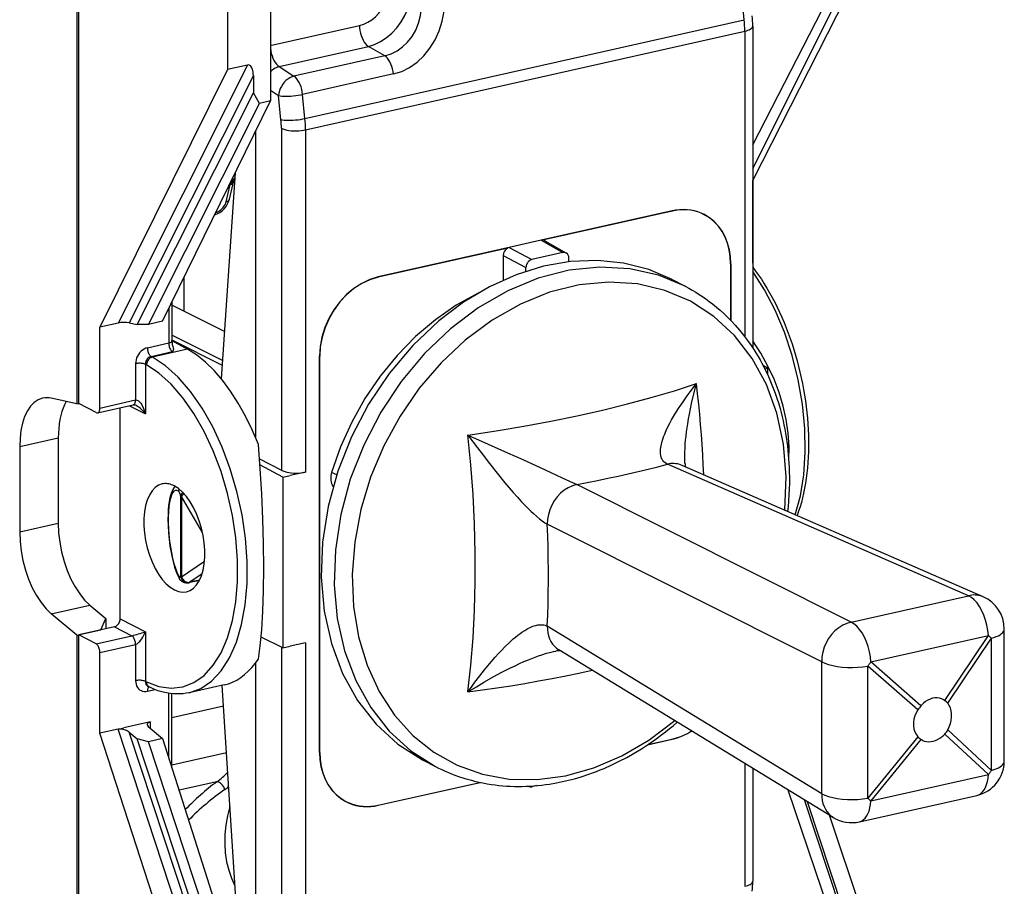
# Model space of a CAD drawing. Extents: x 0 to 420, y 0 to 297.
# Drawn here: x 360 to 388, y 229 to 253 of the extents above; entities that cross this region are included whole.
import ezdxf

# ---------------------------------------------------------------- set-up
doc = ezdxf.new("R2010")
doc.units = 0
doc.layers.get('0').update_dxf_attribs({"linetype": 'CONTINUOUS'})

msp = doc.modelspace()

# ---------------------------------------------------------------- linework, layer by layer
at = {"color": 7}
for p, q in [((366.407257, 257.460236), (366.407257, 251.869034)), ((385.078094, 256.07077), (381.346497, 248.718109)), ((362.119873, 255.492981), (362.119873, 242.351486)), ((362.176727, 242.364273), (362.176727, 255.523621)), ((381.341614, 249.051544), (384.173889, 254.697723)), ((381.341614, 249.721619), (383.860077, 254.627106)), ((367.625305, 253.771683), (367.625305, 250.973602)), ((381.101044, 253.286911), (381.037506, 253.97435)), ((368.607697, 250.475372), (381.101044, 253.286911)), ((367.621399, 252.550156), (370.159576, 253.121368)), ((368.623718, 250.150696), (381.116455, 252.962097)), ((381.116455, 252.962097), (381.116455, 244.267273)), ((381.341614, 253.104965), (381.341614, 243.949051)), ((367.872253, 251.951691), (370.410461, 252.522888)), ((370.87561, 252.260361), (370.410461, 252.522888)), ((370.87561, 252.260361), (368.293732, 251.679321)), ((366.407257, 251.869034), (362.773346, 244.538361)), ((366.9729, 251.996323), (363.290131, 244.654663)), ((366.9729, 251.996323), (366.407257, 251.869034)), ((367.872253, 251.951691), (368.293732, 251.679321)), ((367.139954, 251.703293), (363.606689, 244.659622)), ((367.139954, 251.703293), (367.142609, 251.202698)), ((371.122589, 251.743073), (368.54068, 251.162048)), ((367.625305, 251.276947), (367.856934, 251.127228)), ((363.835907, 244.610748), (367.142609, 251.202698)), ((364.554962, 244.704849), (367.625305, 250.973602)), ((367.311462, 250.902969), (367.142609, 251.202698)), ((367.625305, 250.973602), (367.311462, 250.902969)), ((367.92395, 250.440582), (367.856934, 251.127228)), ((368.607697, 250.475372), (368.54068, 251.162048)), ((364.157471, 244.615402), (367.311462, 250.902969)), ((367.197601, 250.100388), (367.197601, 241.410736)), ((367.936066, 250.197083), (367.936066, 240.465927)), ((368.623718, 250.150696), (368.623718, 240.411499)), ((366.625427, 248.932144), (366.2258, 243.071655)), ((366.504669, 248.647217), (366.615173, 248.78157)), ((366.582214, 248.694397), (366.57193, 248.664734)), ((366.581421, 248.693481), (366.611664, 248.730255)), ((381.346497, 246.415863), (381.346497, 248.718109)), ((366.367218, 248.106903), (366.480469, 248.592209)), ((366.480469, 248.592209), (366.456268, 248.586761)), ((366.458679, 248.179428), (366.57193, 248.664734)), ((366.504669, 248.647217), (366.483551, 248.642471)), ((379.046997, 247.845917), (375.329559, 247.009338)), ((379.04425, 247.842651), (375.363953, 247.01442)), ((379.046997, 247.841217), (375.366302, 247.012909)), ((379.04425, 247.842651), (379.046997, 247.841217)), ((379.964355, 247.738129), (379.967102, 247.736694)), ((375.329559, 247.009338), (374.410583, 246.802536)), ((375.329498, 247.009247), (375.944855, 246.658035)), ((375.35202, 247.014282), (375.363953, 247.01442)), ((375.365906, 247.013168), (375.363953, 247.014435)), ((374.370728, 246.790909), (370.690399, 245.962677)), ((374.410583, 246.802536), (370.693176, 245.965958)), ((374.373871, 246.789566), (370.693176, 245.961258)), ((374.370728, 246.790909), (374.382965, 246.796265)), ((374.373596, 246.789673), (374.370728, 246.790909)), ((374.410675, 246.802475), (375.05954, 246.458801)), ((375.425995, 246.996445), (376.041351, 246.645233)), ((374.243622, 246.577042), (374.243622, 245.872375)), ((374.243622, 246.576965), (374.892517, 246.233307)), ((375.944855, 246.658035), (375.05954, 246.458801)), ((376.111908, 246.400162), (376.111908, 246.507721)), ((374.892517, 246.125671), (374.892517, 246.233307)), ((380.713593, 246.341583), (380.713593, 244.734543)), ((380.715027, 246.343964), (380.717773, 246.342529)), ((380.715027, 246.343964), (380.715027, 244.733063)), ((380.717773, 246.342529), (380.717773, 244.730225)), ((365.165131, 245.950668), (365.165131, 244.993011)), ((370.690399, 245.962677), (370.693176, 245.961258)), ((379.053467, 245.891983), (379.421173, 245.700851)), ((364.7323, 245.066956), (364.7323, 244.086853)), ((364.822388, 245.250839), (364.822388, 244.143997)), ((366.317169, 244.411377), (364.822388, 245.166077)), ((363.290131, 244.654663), (362.773346, 244.538361)), ((362.773346, 242.236115), (362.773346, 244.538361)), ((363.606689, 244.659622), (363.835907, 244.610748)), ((364.157471, 244.615402), (363.835907, 244.610748)), ((364.554962, 244.704849), (364.157471, 244.615402)), ((366.260895, 243.586121), (364.822388, 244.312393)), ((364.123749, 243.94989), (364.7323, 244.086853)), ((364.822113, 244.179901), (366.25177, 243.459244)), ((364.822388, 244.161697), (365.269379, 243.911346)), ((364.231781, 243.705841), (364.834595, 243.841492)), ((364.267944, 243.685974), (364.231781, 243.705841)), ((365.269379, 243.911346), (364.267944, 243.685974)), ((369.0224, 232.434265), (369.0224, 243.710571)), ((369.023834, 232.43663), (369.023834, 243.712936)), ((369.023834, 243.712936), (369.026581, 243.711517)), ((369.026581, 232.435196), (369.026581, 243.711517)), ((363.789612, 243.498764), (363.789612, 242.464828)), ((364.098938, 243.461456), (364.06662, 243.479218)), ((364.06662, 243.479218), (364.06662, 242.069397)), ((381.761993, 243.368164), (381.644165, 243.432938)), ((381.685852, 243.351028), (381.761993, 243.368164)), ((381.761993, 243.368164), (381.761993, 243.19278)), ((362.119873, 242.351486), (361.38913, 242.515396)), ((362.119873, 242.351486), (362.176727, 242.364273)), ((362.664856, 242.105652), (362.176727, 242.364273)), ((362.708191, 242.098343), (363.723602, 242.326843)), ((362.773346, 242.236115), (363.789612, 242.464828)), ((363.61734, 242.302933), (364.06662, 242.069397)), ((363.352051, 236.238861), (363.352051, 242.24324)), ((360.492737, 241.139481), (361.589661, 241.386337)), ((360.492737, 241.139481), (360.492737, 238.709778)), ((361.589661, 241.386337), (361.589661, 238.956635)), ((367.315125, 240.794785), (367.936066, 240.465927)), ((367.978149, 240.26622), (367.327423, 240.623886)), ((387.481232, 236.896179), (378.914673, 240.636978)), ((387.898163, 236.864655), (379.331604, 240.605438)), ((367.978149, 240.26622), (368.187012, 240.313217)), ((368.623718, 240.411499), (368.187012, 240.313217)), ((369.509033, 240.339218), (369.364716, 240.40564)), ((367.978149, 240.26622), (367.978149, 235.40863)), ((384.139709, 236.144196), (376.3349, 240.056412)), ((365.069794, 239.742676), (365.07074, 239.739151)), ((365.07074, 239.739151), (365.07074, 237.446777)), ((365.097076, 239.718979), (365.097076, 237.426605)), ((365.689514, 238.697098), (365.097076, 239.718979)), ((360.492737, 238.709778), (361.589661, 238.956635)), ((383.304688, 235.017029), (375.499908, 238.92926)), ((365.746948, 237.871933), (365.097076, 237.426605)), ((365.679626, 237.518982), (365.327484, 237.277664)), ((365.069794, 237.445679), (365.07074, 237.446777)), ((365.603394, 237.328339), (365.292847, 237.258453)), ((365.609406, 237.340225), (365.326538, 237.276581)), ((365.326538, 237.276581), (365.327484, 237.277664)), ((384.139709, 236.144196), (387.481232, 236.896179)), ((361.38913, 236.384033), (362.486023, 236.630875)), ((362.119873, 235.773636), (361.38913, 236.384033)), ((362.486023, 236.630875), (362.943207, 236.249008)), ((362.799072, 235.926483), (362.943207, 236.249008)), ((362.943207, 236.249008), (362.943207, 235.958923)), ((363.352051, 236.238861), (364.06662, 235.867432)), ((362.119873, 235.773636), (362.799072, 235.926483)), ((363.184967, 236.013336), (362.176727, 235.786423)), ((363.184967, 236.013336), (363.679688, 235.75618)), ((364.06662, 235.867432), (364.06662, 234.457611)), ((383.304688, 231.25827), (375.499908, 236.027359)), ((388.498047, 232.189423), (388.498047, 235.94812)), ((362.119873, 235.773636), (362.119873, 222.632126)), ((362.664856, 235.527802), (362.176727, 235.786423)), ((362.176727, 222.62709), (362.176727, 235.786423)), ((362.664856, 235.527802), (363.679688, 235.75618)), ((367.978149, 235.40863), (367.360199, 235.711395)), ((368.623718, 235.553909), (368.187012, 235.455627)), ((368.623718, 235.553909), (368.623718, 225.814697)), ((384.703156, 235.010269), (388.044708, 235.762253)), ((386.804443, 233.915741), (388.044708, 235.762253)), ((386.891754, 233.837158), (388.132019, 235.683685)), ((388.132019, 231.924911), (388.132019, 235.683685)), ((362.773346, 235.282394), (363.789612, 235.511093)), ((362.773346, 232.980148), (362.773346, 235.282394)), ((363.789612, 235.511093), (363.789612, 234.477158)), ((367.936066, 235.42926), (367.936066, 225.861084)), ((367.978149, 235.40863), (368.187012, 235.455627)), ((383.63501, 230.584167), (375.830231, 235.353271)), ((367.197601, 234.973236), (367.197601, 225.244095)), ((383.304688, 231.25827), (383.304688, 235.017029)), ((386.127716, 233.763443), (384.703156, 235.010269)), ((386.040405, 233.645569), (384.615845, 234.892395)), ((384.615845, 231.133621), (384.615845, 234.892395)), ((364.06662, 234.457611), (364.098938, 234.441788)), ((364.123749, 234.176422), (364.344971, 234.226212)), ((364.142487, 234.3172), (364.17804, 234.299774)), ((366.305237, 234.357391), (365.31778, 234.135178)), ((366.792633, 225.84198), (366.251892, 234.345383)), ((364.7323, 232.274185), (364.7323, 234.119293)), ((364.822388, 231.993011), (364.822388, 234.107407)), ((386.774841, 233.933762), (386.804443, 233.915741)), ((366.28952, 233.753876), (364.822388, 233.423706)), ((364.204407, 233.3022), (364.040222, 233.265259)), ((364.204407, 233.3022), (364.204407, 233.125732)), ((379.193298, 233.298279), (379.075043, 233.197159)), ((363.290131, 233.096451), (362.773346, 232.980148)), ((363.290131, 233.096451), (363.455444, 233.133652)), ((366.9729, 221.926163), (363.290131, 233.096451)), ((364.040222, 233.265259), (363.455444, 233.133652)), ((367.139954, 222.294388), (363.606689, 233.011292)), ((363.606689, 233.011292), (363.835907, 232.82579)), ((364.145386, 233.175903), (364.554962, 232.82785)), ((386.891754, 233.075943), (388.132019, 231.924911)), ((366.407257, 221.798874), (362.773346, 232.980148)), ((367.142609, 222.796188), (363.835907, 232.82579)), ((364.157471, 232.738403), (363.835907, 232.82579)), ((364.554962, 232.82785), (364.157471, 232.738403)), ((367.311462, 223.171906), (364.157471, 232.738403)), ((364.554962, 232.82785), (367.625305, 223.242538)), ((378.353058, 232.654678), (379.046997, 232.810837)), ((378.357697, 232.657761), (379.04425, 232.812271)), ((378.363647, 232.661758), (379.046997, 232.815536)), ((379.04425, 232.812271), (379.046997, 232.810837)), ((386.040405, 232.884354), (384.615845, 231.133621)), ((386.127716, 232.805771), (384.703156, 231.055054)), ((386.173553, 232.779282), (386.127716, 232.805771)), ((386.804443, 232.958069), (388.044708, 231.807037)), ((366.374023, 232.425079), (364.822388, 232.075897)), ((369.023834, 232.43663), (369.026581, 232.435196)), ((371.950928, 232.227661), (372.318634, 232.03653)), ((381.116455, 232.123169), (381.116455, 228.626083)), ((381.341614, 231.98558), (381.341614, 228.768967)), ((384.703156, 231.055054), (388.044708, 231.807037)), ((366.09967, 231.600967), (365.025391, 231.359207)), ((370.690399, 230.932297), (373.584259, 231.583542)), ((370.693176, 230.935577), (373.578217, 231.584824)), ((370.693176, 230.930878), (373.588959, 231.58255)), ((374.971619, 231.469955), (374.960144, 231.475372)), ((374.961273, 231.475449), (374.971619, 231.469971)), ((375.191071, 231.491211), (375.05954, 231.461609)), ((382.341309, 231.37471), (383.860077, 226.896042)), ((384.173889, 226.966675), (382.816284, 231.084503)), ((384.376099, 230.461838), (387.71759, 231.213821)), ((369.770325, 231.041534), (369.773071, 231.0401)), ((370.690399, 230.932297), (370.693176, 230.930878)), ((384.342743, 226.666946), (382.903992, 231.030899)), ((385.078094, 226.000595), (383.522339, 230.653046))]:
    msp.add_line(p, q, dxfattribs=at)
for points in [[(370.159576, 253.121368), (370.27829, 253.157593), (370.39444, 253.212067), (370.505768, 253.283691), (370.609955, 253.371063), (370.704987, 253.472351), (370.788849, 253.585571), (370.859894, 253.708435), (370.916718, 253.83844), (370.958099, 253.972961), (370.983368, 254.109344), (370.991791, 254.244751)], [(370.410492, 252.522888), (370.58493, 252.579224), (370.756317, 252.662598), (370.921051, 252.771301), (371.075836, 252.903198), (371.21756, 253.055603), (371.343353, 253.225464), (371.450714, 253.409302), (371.537445, 253.603455), (371.601837, 253.803955), (371.642548, 254.006836), (371.658783, 254.208008)], [(370.875641, 252.260376), (371.055023, 252.313904), (371.225677, 252.397675), (371.384247, 252.509918), (371.527374, 252.648376), (371.652252, 252.810303), (371.756378, 252.992371), (371.837616, 253.190948), (371.894379, 253.402039), (371.925446, 253.621338), (371.930267, 253.844482), (371.908661, 254.066956)], [(371.122589, 251.743103), (371.357819, 251.816772), (371.583649, 251.929382), (371.795563, 252.078735), (371.989288, 252.261719), (372.160919, 252.474731), (372.306976, 252.713409), (372.42453, 252.972961), (372.5112, 253.248199), (372.565216, 253.533508), (372.585541, 253.823181), (372.571747, 254.111389)], [(370.159576, 253.121338), (370.162567, 253.050354), (370.1716, 252.977753), (370.186371, 252.905151), (370.206573, 252.834198), (370.231781, 252.766418), (370.261444, 252.703247), (370.294891, 252.646179), (370.331451, 252.596375), (370.37027, 252.554993), (370.410492, 252.522888)], [(381.116425, 252.962097), (381.160614, 252.973267), (381.200897, 252.986023), (381.236847, 253.000214), (381.268036, 253.015686), (381.294098, 253.032196), (381.314667, 253.049622), (381.329559, 253.067688), (381.338593, 253.086212), (381.341644, 253.10498)], [(367.625275, 252.469177), (367.634857, 252.397614), (367.650055, 252.326233), (367.670502, 252.256592), (367.695709, 252.190186), (367.725189, 252.128387), (367.758331, 252.07251), (367.794403, 252.023804), (367.832672, 251.983215), (367.872284, 251.951691)], [(371.122589, 251.743073), (371.113007, 251.814636), (371.097748, 251.885986), (371.077362, 251.955566), (371.052155, 252.021973), (371.022675, 252.08374), (370.989532, 252.139587), (370.953461, 252.188293), (370.915253, 252.228821), (370.875641, 252.260376)], [(367.139984, 251.703308), (367.138031, 251.750061), (367.132782, 251.795044), (367.124359, 251.837402), (367.112885, 251.876221), (367.098541, 251.910706), (367.081696, 251.940247), (367.062714, 251.964172), (367.04184, 251.982056), (367.019623, 251.9935), (366.996552, 251.998291), (366.97287, 251.996338)], [(368.293732, 251.679321), (368.234772, 251.660889), (368.176544, 251.633545), (368.120209, 251.5979), (368.066925, 251.554626), (368.017731, 251.504639), (367.973663, 251.448975), (367.935638, 251.388702), (367.904388, 251.325073), (367.880585, 251.259399), (367.864594, 251.192993), (367.856903, 251.127228)], [(368.54068, 251.162048), (368.531097, 251.233582), (368.515839, 251.304932), (368.495453, 251.374542), (368.470245, 251.440918), (368.440765, 251.502716), (368.407623, 251.558533), (368.371552, 251.607239), (368.333344, 251.647797), (368.293732, 251.679321)], [(367.856903, 251.127228), (367.900238, 251.119751), (367.950775, 251.114319), (368.007782, 251.111084), (368.069916, 251.110107), (368.136078, 251.111359), (368.204926, 251.114868), (368.275055, 251.120544), (368.345062, 251.128235), (368.413544, 251.137878), (368.479218, 251.149231), (368.54068, 251.162048)], [(367.92392, 250.440552), (367.967255, 250.433075), (368.017792, 250.427673), (368.074799, 250.424438), (368.136932, 250.423431), (368.203094, 250.424683), (368.271942, 250.428192), (368.342072, 250.433868), (368.412079, 250.441589), (368.48056, 250.451233), (368.546234, 250.462555), (368.607697, 250.475372)], [(367.936005, 250.197083), (367.979828, 250.178162), (368.030975, 250.16156), (368.08847, 250.147583), (368.151154, 250.136475), (368.217743, 250.12854), (368.286957, 250.123871), (368.357391, 250.122559), (368.427704, 250.124695), (368.496429, 250.130188), (368.562225, 250.138916), (368.623749, 250.150696)], [(366.504669, 248.647217), (366.514862, 248.649933), (366.52475, 248.65329), (366.534149, 248.657288), (366.543304, 248.661865), (366.55191, 248.667084), (366.560028, 248.672852), (366.567719, 248.679199), (366.574799, 248.686096), (366.58139, 248.693481)], [(366.480438, 248.592194), (366.496307, 248.596527), (366.511017, 248.601929), (366.524445, 248.608398), (366.536469, 248.615784), (366.546967, 248.624115), (366.555817, 248.63327), (366.562958, 248.643127), (366.568329, 248.653656), (366.57193, 248.664734)], [(366.367218, 248.106903), (366.383026, 248.111237), (366.397797, 248.116638), (366.411224, 248.123108), (366.423187, 248.130493), (366.433685, 248.138824), (366.442596, 248.14798), (366.449738, 248.157837), (366.455109, 248.168365), (366.45871, 248.179443)], [(366.071625, 247.802063), (366.106842, 247.814026), (366.142303, 247.830505), (366.177216, 247.851135), (366.211029, 247.875549), (366.243011, 247.90329), (366.272675, 247.933838), (366.299286, 247.966553), (366.322479, 248.000916), (366.341766, 248.036194), (366.356781, 248.071747), (366.367218, 248.106903)], [(379.964325, 247.738098), (379.872162, 247.781281), (379.776459, 247.816772), (379.677704, 247.844482), (379.576263, 247.864288), (379.472626, 247.876068), (379.367096, 247.879791), (379.260223, 247.875427), (379.152435, 247.863037), (379.044281, 247.842651)], [(379.969391, 247.74115), (379.876984, 247.784424), (379.781097, 247.820007), (379.682098, 247.847778), (379.580353, 247.867615), (379.47641, 247.879425), (379.370697, 247.883179), (379.263519, 247.878784), (379.155487, 247.866394), (379.046967, 247.845917)], [(379.967072, 247.736694), (379.874908, 247.779846), (379.779266, 247.815369), (379.680511, 247.843079), (379.579071, 247.862854), (379.475311, 247.874634), (379.369843, 247.878357), (379.263031, 247.874023), (379.155243, 247.861633), (379.046967, 247.841217)], [(380.715057, 246.343933), (380.705048, 246.54718), (380.675079, 246.743439), (380.62558, 246.93042), (380.557159, 247.105865), (380.470551, 247.267639), (380.366913, 247.413879), (380.247406, 247.542755), (380.113434, 247.652771), (379.966644, 247.742554)], [(380.713593, 246.341614), (380.703583, 246.544312), (380.673737, 246.740082), (380.624359, 246.926575), (380.556122, 247.101593), (380.469757, 247.263), (380.366364, 247.408844), (380.247162, 247.537415), (380.113495, 247.647125), (379.967072, 247.736694)], [(380.717743, 246.342529), (380.707733, 246.545746), (380.677826, 246.742004), (380.628387, 246.929016), (380.559906, 247.104431), (380.473358, 247.266235), (380.369659, 247.412476), (380.250092, 247.541321), (380.11618, 247.651337), (379.969391, 247.74115)], [(375.05954, 246.458801), (375.035736, 246.451538), (375.012482, 246.440613), (374.990143, 246.426208), (374.969208, 246.40863), (374.950165, 246.388306), (374.933319, 246.36554), (374.919037, 246.340881), (374.907562, 246.314758), (374.899261, 246.287781), (374.894196, 246.260437), (374.892487, 246.233276)], [(379.421173, 245.700867), (378.657806, 246.016785), (377.842499, 246.199615), (376.990448, 246.24585), (376.117523, 246.154663), (375.23996, 245.927765), (374.374115, 245.569366), (373.536224, 245.086151), (372.74173, 244.487122), (372.005524, 243.783386), (371.341278, 242.988159), (370.761444, 242.11615), (370.276764, 241.183655), (369.89621, 240.208069), (369.627045, 239.207489), (369.474091, 238.200623), (369.440277, 237.206177), (369.526276, 236.242737), (369.730438, 235.328186), (370.04892, 234.479614), (370.475922, 233.712769), (371.003326, 233.041992), (371.621429, 232.479736), (372.318634, 232.036499)], [(379.053436, 245.891968), (378.382782, 246.177612), (377.670258, 246.359985), (376.9263, 246.436371), (376.161652, 246.405731), (375.387421, 246.268494), (374.61496, 246.026611), (373.855255, 245.683655), (373.119476, 245.244537), (372.418304, 244.715668)], [(381.341614, 246.246994), (381.425934, 246.134689), (381.508728, 246.018463), (381.589844, 245.898453), (381.66922, 245.774765), (381.746826, 245.647583), (381.82254, 245.516998), (381.896332, 245.383194), (381.968079, 245.246277), (382.03775, 245.106445), (382.105255, 244.963806), (382.170532, 244.818542), (382.233521, 244.670822), (382.294128, 244.520782), (382.352295, 244.368622), (382.40799, 244.214478), (382.461121, 244.058533), (382.511658, 243.90097), (382.55954, 243.741943), (382.604706, 243.581635), (382.647125, 243.420242), (382.686737, 243.257935), (382.72348, 243.094864), (382.757355, 242.931259), (382.788269, 242.767258), (382.816254, 242.603073), (382.841217, 242.438858), (382.863159, 242.274826), (382.88208, 242.11113), (382.897919, 241.947968), (382.910645, 241.785507), (382.920258, 241.623947), (382.926758, 241.46344), (382.930145, 241.304169), (382.930359, 241.146301), (382.92746, 240.990036), (382.921387, 240.835526), (382.91217, 240.682922), (382.89978, 240.53241), (382.884277, 240.384155), (382.865631, 240.238281), (382.843872, 240.094986), (382.819, 239.954407), (382.791016, 239.816681), (382.759949, 239.681961), (382.72583, 239.550385), (382.68866, 239.422119), (382.648438, 239.297272), (382.605194, 239.175964)], [(370.693207, 245.965942), (370.455414, 245.893311), (370.222504, 245.783875), (369.999115, 245.639923), (369.789886, 245.464325), (369.599091, 245.260681), (369.430511, 245.033142), (369.287628, 244.786316), (369.173431, 244.525269), (369.090057, 244.25528), (369.039398, 243.981873), (369.02243, 243.710571)], [(370.690399, 245.962677), (370.453217, 245.890228), (370.220856, 245.781067), (369.998077, 245.637451), (369.789398, 245.462311), (369.598969, 245.259186), (369.430878, 245.032227), (369.288361, 244.786011), (369.174408, 244.525604), (369.091278, 244.256287), (369.040741, 243.983551), (369.023773, 243.712952)], [(370.693207, 245.961243), (370.456024, 245.888794), (370.223602, 245.779663), (370.000824, 245.636047), (369.792145, 245.460876), (369.601776, 245.257751), (369.433685, 245.030762), (369.291107, 244.784576), (369.177216, 244.52417), (369.094086, 244.254883), (369.043549, 243.982117), (369.026581, 243.711487)], [(382.548553, 239.200684), (382.698456, 239.739075), (382.795746, 240.334961), (382.838531, 240.976196), (382.825897, 241.649963), (382.758026, 242.34256), (382.636322, 243.04007), (382.463348, 243.728394), (382.242523, 244.393646), (381.978241, 245.0224), (381.675873, 245.601929), (381.341644, 246.120605)], [(382.25827, 239.327454), (382.296722, 240.282776), (382.220306, 241.20929), (382.030365, 242.089783), (381.730499, 242.907867), (381.326263, 243.648315), (380.825104, 244.297302), (380.236481, 244.842773), (379.571259, 245.274597), (378.841888, 245.584656), (378.06192, 245.767273), (377.24588, 245.819031), (376.408905, 245.738892), (375.566681, 245.528442), (374.734833, 245.191528), (373.928802, 244.734467), (373.163666, 244.165741)], [(379.421173, 245.700851), (379.522675, 245.646576), (379.622925, 245.589935), (379.721832, 245.530975), (379.819397, 245.469681), (379.915558, 245.406097), (380.010315, 245.340256), (380.103577, 245.272202), (380.195831, 245.201538), (380.309082, 245.110016), (380.418213, 245.016556), (380.527893, 244.917023), (380.634613, 244.814392), (380.738586, 244.708527), (380.841309, 244.597687), (380.96524, 244.455109), (381.081757, 244.311127), (381.19455, 244.161453), (381.297058, 244.015656), (381.374084, 243.899216), (381.434235, 243.803665), (381.492676, 243.706635), (381.549316, 243.608231), (381.604218, 243.508408), (381.657318, 243.407288), (381.708649, 243.30481), (381.758118, 243.201111), (381.808868, 243.089127), (381.869843, 242.946259), (381.925659, 242.805984), (381.978333, 242.663834), (382.0289, 242.516647), (382.080627, 242.352829), (382.119568, 242.218933), (382.150482, 242.104401), (382.179504, 241.988937), (382.206604, 241.87262), (382.231812, 241.755447), (382.255096, 241.637512), (382.276459, 241.518784), (382.295898, 241.399338), (382.313446, 241.279205), (382.329041, 241.158432), (382.354462, 240.915039), (382.372192, 240.669449), (382.378143, 240.545914), (382.382202, 240.421936), (382.384491, 240.271027), (382.383698, 240.097382), (382.379486, 239.931091), (382.371918, 239.765137), (382.361053, 239.598785), (382.346283, 239.426422), (382.332733, 239.29541)], [(373.529633, 245.502899), (372.911163, 245.159271), (372.316437, 244.745789), (371.752655, 244.267517), (371.226532, 243.730164), (370.744537, 243.140259), (370.312469, 242.504944), (369.935516, 241.831909), (369.618378, 241.129303), (369.364716, 240.40564)], [(372.418304, 244.715668), (371.675629, 244.014801), (371.004852, 243.220886), (370.418427, 242.348907), (369.92746, 241.415161), (369.541107, 240.437195), (369.266693, 239.433411), (369.109344, 238.422577), (369.07193, 237.423706), (369.155243, 236.455566), (369.357697, 235.536316), (369.675507, 234.683167), (370.102692, 233.912231), (370.631195, 233.237854), (371.25119, 232.672821), (371.950897, 232.227661)], [(364.123749, 243.94989), (364.076202, 243.935364), (364.029633, 243.913483), (363.984955, 243.884705), (363.943085, 243.849548), (363.904938, 243.808838), (363.871185, 243.763306), (363.842621, 243.713928), (363.819794, 243.661743), (363.803131, 243.607727), (363.792999, 243.55304), (363.789581, 243.498779)], [(364.123749, 243.94989), (364.124847, 243.922882), (364.128143, 243.895264), (364.133514, 243.867615), (364.140839, 243.840424), (364.150055, 243.814301), (364.160919, 243.789734), (364.173248, 243.767212), (364.186737, 243.747192), (364.201263, 243.730103), (364.216339, 243.716217), (364.231781, 243.705841)], [(364.732269, 244.086853), (364.749969, 244.091309), (364.766083, 244.096405), (364.780487, 244.102081), (364.792938, 244.108276), (364.803375, 244.114868), (364.811615, 244.121826), (364.817596, 244.129089), (364.821136, 244.136475), (364.822357, 244.143982)], [(364.732269, 244.086853), (364.733368, 244.059814), (364.73642, 244.032166), (364.741486, 244.004395), (364.748505, 243.977173), (364.757172, 243.950928), (364.767487, 243.926208), (364.779144, 243.903564), (364.791962, 243.883392), (364.805634, 243.866089), (364.819916, 243.852051), (364.834564, 243.841492)], [(364.862244, 243.939072), (364.866089, 243.922974), (364.86615, 243.912384), (364.864044, 243.899796), (364.855103, 243.876434), (364.837463, 243.846039), (364.834595, 243.841492)], [(373.163666, 244.165741), (372.480194, 243.523926), (371.859344, 242.799835), (371.311859, 242.00592), (370.847076, 241.155792), (370.472992, 240.264099), (370.196014, 239.34613), (370.020905, 238.417694), (369.950775, 237.494751), (369.986664, 236.59314), (370.128082, 235.728394), (370.372528, 234.915344), (370.715912, 234.167969), (371.152191, 233.499146), (371.67392, 232.920349), (372.272125, 232.441498), (372.936554, 232.070862), (373.655792, 231.814819), (374.41745, 231.677734), (375.208344, 231.661987), (376.015106, 231.767822), (376.8237, 231.993469), (377.620209, 232.335022), (378.391083, 232.786621), (379.122894, 233.340454)], [(382.366547, 240.759155), (382.375336, 241.136536), (382.352448, 241.519592), (382.297943, 241.905762), (382.212128, 242.292603), (382.095734, 242.677521), (381.949371, 243.058044), (381.774078, 243.431702), (381.570892, 243.796051), (381.341278, 244.148712)], [(364.231781, 243.705841), (364.208038, 243.698547), (364.184784, 243.687592), (364.162567, 243.673157), (364.141754, 243.655518), (364.122833, 243.63504), (364.106171, 243.612183), (364.092133, 243.587372), (364.080902, 243.561157), (364.072845, 243.533997), (364.068085, 243.5065), (364.06662, 243.479218)], [(364.267914, 243.685974), (364.24411, 243.678711), (364.220795, 243.667786), (364.198334, 243.653442), (364.177338, 243.635986), (364.158051, 243.615692), (364.141022, 243.593018), (364.126495, 243.568481), (364.114838, 243.54248), (364.106293, 243.515625), (364.100922, 243.488434), (364.098969, 243.461456)], [(365.31778, 234.135162), (365.648407, 234.256683), (365.95285, 234.465607), (366.225433, 234.758118), (366.461151, 235.128784), (366.655731, 235.570831), (366.805511, 236.076172), (366.907745, 236.635437), (366.960663, 237.238403), (366.963104, 237.873993), (366.915253, 238.530518), (366.817841, 239.195892), (366.672699, 239.85791), (366.482452, 240.504425), (366.250641, 241.123535), (365.981537, 241.703857), (365.680023, 242.234741), (365.351776, 242.706421), (365.002655, 243.110229), (364.63913, 243.438751), (364.267914, 243.685974)], [(367.283051, 241.200348), (367.108612, 241.614441), (366.91745, 242.007568), (366.711273, 242.376221), (366.492035, 242.717194), (366.261566, 243.027466), (366.021942, 243.304321), (365.775238, 243.545258), (365.523651, 243.748199), (365.269379, 243.911346)], [(364.06662, 243.479218), (364.049286, 243.486969), (364.0289, 243.493774), (364.005829, 243.499573), (363.980682, 243.50415), (363.953827, 243.507446), (363.925873, 243.50943), (363.897369, 243.51001), (363.868988, 243.509216), (363.841156, 243.507019), (363.814545, 243.50354), (363.789642, 243.498779)], [(364.098969, 234.441772), (364.453766, 234.309021), (364.801239, 234.261292), (365.135162, 234.299408), (365.44931, 234.422729), (365.738068, 234.628967), (365.996063, 234.914429), (366.218719, 235.273865), (366.401886, 235.700684), (366.542267, 236.187225), (366.637299, 236.724548), (366.685272, 237.302856), (366.685272, 237.911621), (366.637299, 238.539795), (366.542267, 239.175903), (366.401886, 239.80835), (366.218719, 240.425659), (365.996063, 241.01651), (365.738068, 241.57019), (365.44931, 242.07663), (365.135162, 242.52655), (364.801239, 242.911804), (364.453766, 243.225342), (364.098969, 243.461456)], [(373.243134, 241.468689), (374.045013, 241.588928), (374.830658, 241.720459), (375.598236, 241.862976), (376.346405, 242.016235), (377.073456, 242.17984), (377.777863, 242.353485), (378.458221, 242.536835), (379.113068, 242.729462), (379.741058, 242.931)], [(378.914673, 240.636978), (378.876617, 240.65741), (378.84259, 240.68161), (378.812775, 240.70932), (378.787292, 240.740204), (378.773193, 240.761475), (378.760834, 240.783813), (378.749329, 240.809082), (378.739716, 240.835358), (378.726257, 240.888275), (378.718719, 240.945831), (378.71698, 241.005478), (378.720428, 241.066696), (378.725983, 241.113358), (378.733856, 241.160477), (378.755615, 241.255569), (378.784241, 241.351257), (378.805817, 241.413147), (378.829498, 241.475052), (378.882385, 241.598709), (378.941498, 241.721924), (378.986847, 241.809341), (379.034607, 241.896561), (379.090057, 241.99292), (379.147888, 242.089035), (379.25238, 242.253677), (379.361969, 242.416885), (379.476257, 242.578995), (379.564911, 242.700119), (379.741028, 242.931)], [(379.414703, 240.665619), (379.409393, 240.812805), (379.410431, 240.961517), (379.416779, 241.111053), (379.423828, 241.214188), (379.43277, 241.31752), (379.445648, 241.43988), (379.460754, 241.562531), (379.493896, 241.789566), (379.516846, 241.926636), (379.541565, 242.062378), (379.571167, 242.212769), (379.602631, 242.36174), (379.667786, 242.643921), (379.741028, 242.931)], [(379.948822, 240.335938), (379.936371, 240.621155), (379.921234, 240.907288), (379.903412, 241.194336), (379.883026, 241.482178), (379.859894, 241.770752), (379.834137, 242.059998), (379.805756, 242.349823), (379.774689, 242.640198), (379.741058, 242.931)], [(361.144196, 242.517273), (361.019989, 242.472321), (360.904999, 242.395721), (360.801239, 242.288757), (360.710297, 242.153198), (360.633698, 241.991302), (360.572845, 241.805725), (360.528534, 241.599579), (360.50174, 241.376282), (360.492767, 241.139465)], [(361.818207, 242.419128), (361.771576, 242.331848), (361.729889, 242.236328), (361.693329, 242.133148), (361.661957, 242.022827), (361.636139, 241.906006), (361.615875, 241.783234), (361.601288, 241.655243), (361.59256, 241.522705), (361.58963, 241.386353)], [(363.723602, 242.326843), (363.736176, 242.33139), (363.747833, 242.339081), (363.758392, 242.349792), (363.767548, 242.363403), (363.77536, 242.379608), (363.781464, 242.398193), (363.78598, 242.418823), (363.788666, 242.441162), (363.789642, 242.464844)], [(363.789612, 242.464828), (363.824524, 242.463791), (363.854614, 242.450851), (363.872986, 242.438248), (363.890076, 242.423553), (363.913269, 242.399124), (363.934235, 242.372589), (363.953278, 242.34465), (363.970764, 242.315582), (364.001892, 242.254639), (364.027191, 242.19429), (364.048706, 242.132385), (364.06662, 242.069397)], [(362.708221, 242.098328), (362.720612, 242.102844), (362.732147, 242.110504), (362.742523, 242.121216), (362.751556, 242.134766), (362.759247, 242.15094), (362.76535, 242.169495), (362.769745, 242.190125), (362.77243, 242.212463), (362.773346, 242.236145)], [(373.243134, 234.159546), (373.32608, 234.917603), (373.388397, 235.693085), (373.430023, 236.484344), (373.450836, 237.289734), (373.450836, 238.107544), (373.430023, 238.936096), (373.388397, 239.773621), (373.32608, 240.618408), (373.243134, 241.468719)], [(373.243164, 241.468704), (373.541046, 241.335037), (374.365631, 240.964966), (374.802002, 240.767776), (375.44104, 240.475388), (375.918915, 240.252792), (376.3349, 240.056412)], [(373.243195, 241.468704), (373.509399, 241.107391), (373.643921, 240.928696), (373.854156, 240.654984), (374.070465, 240.381302), (374.293671, 240.108582), (374.41156, 239.969009), (374.531738, 239.830322), (374.649872, 239.697906), (374.770264, 239.567368), (374.862579, 239.470612), (374.955933, 239.376129), (375.03125, 239.302673), (375.107025, 239.231552), (375.192535, 239.155106), (375.277649, 239.083755), (375.35498, 239.02388), (375.429718, 238.971664), (375.499908, 238.929245)], [(367.283051, 235.093079), (367.33548, 235.466888), (367.377411, 235.923218), (367.407928, 236.452972), (367.426483, 237.045532), (367.432709, 237.689087), (367.426483, 238.370728), (367.407928, 239.076904), (367.377411, 239.793396), (367.33548, 240.505981), (367.283051, 241.200378)], [(376.33493, 240.056396), (376.633636, 240.11499), (376.929596, 240.175079), (377.222626, 240.236694), (377.512604, 240.299805), (377.79953, 240.364349), (378.083221, 240.430359), (378.363739, 240.497803), (378.6409, 240.566711), (378.914642, 240.636963)], [(379.331635, 240.605469), (379.288788, 240.622253), (379.24472, 240.635773), (379.199554, 240.645996), (379.153412, 240.652924), (379.106537, 240.656464), (379.059113, 240.656616), (379.0112, 240.653442), (378.962982, 240.646881), (378.914642, 240.636963)], [(367.936005, 240.465942), (367.979828, 240.445862), (368.030975, 240.428131), (368.08847, 240.413086), (368.151154, 240.40097), (368.217743, 240.39209), (368.286957, 240.386627), (368.357391, 240.384644), (368.427704, 240.38623), (368.496429, 240.391296), (368.562225, 240.39978), (368.623749, 240.411499)], [(369.364716, 240.40564), (369.352783, 240.359665), (369.344574, 240.313446), (369.34021, 240.26709), (369.339783, 240.221344), (369.343292, 240.176651), (369.350708, 240.133438), (369.361938, 240.092102), (369.376923, 240.053055), (369.390747, 240.025101), (369.406586, 239.99881)], [(364.545258, 240.076416), (364.440399, 240.03775), (364.343964, 239.971191), (364.25766, 239.877991), (364.183197, 239.759827), (364.121979, 239.618958), (364.075043, 239.458008), (364.043304, 239.279907), (364.027313, 239.088074), (364.027435, 238.885986), (364.043671, 238.67746), (364.075714, 238.46637), (364.122894, 238.256653), (364.184418, 238.052216), (364.259125, 237.856873), (364.345551, 237.674225), (364.44223, 237.50769), (364.547211, 237.360413), (364.658539, 237.235107), (364.774261, 237.134094), (364.892181, 237.059265), (365.01004, 237.012024), (365.125702, 236.993256), (365.236969, 237.003296)], [(364.891083, 240.019836), (364.851593, 240.038849), (364.812164, 240.054749), (364.772919, 240.067444), (364.733856, 240.076965), (364.69516, 240.083313), (364.65683, 240.086426), (364.61911, 240.086304), (364.581879, 240.082947), (364.545258, 240.076416)], [(364.911957, 240.008591), (364.892426, 239.985458), (364.875031, 239.961578), (364.84726, 239.915634), (364.825806, 239.87175), (364.798645, 239.801697), (364.783142, 239.751831), (364.764038, 239.676285), (364.744141, 239.57196), (364.728821, 239.458496), (364.717896, 239.336502), (364.711365, 239.206924), (364.709167, 239.07103)], [(365.236969, 237.003296), (365.341766, 237.041931), (365.438202, 237.108398), (365.524384, 237.201569), (365.598846, 237.319641), (365.660126, 237.460388), (365.707123, 237.621246), (365.738861, 237.799194), (365.754852, 237.990936), (365.754791, 238.192871), (365.738617, 238.401306), (365.706696, 238.612305), (365.659576, 238.82193), (365.598175, 239.026306), (365.52359, 239.221649), (365.437225, 239.404297), (365.34079, 239.570862), (365.23587, 239.718231), (365.124603, 239.843658), (365.008942, 239.944824), (364.891083, 240.019836)], [(376.33493, 240.056396), (376.213959, 240.021179), (376.095734, 239.967346), (375.982758, 239.896088), (375.877289, 239.808807), (375.781464, 239.707275), (375.697235, 239.593567), (375.626312, 239.470001), (375.57016, 239.339081), (375.529877, 239.203491), (375.506317, 239.065918), (375.499908, 238.92926)], [(365.011566, 239.866699), (364.965729, 239.891418), (364.9216, 239.892456), (364.880096, 239.869843), (364.841949, 239.823944), (364.807831, 239.755615), (364.778351, 239.666138), (364.75412, 239.557129), (364.735504, 239.430603), (364.722931, 239.288879), (364.716583, 239.134583), (364.716583, 238.970551), (364.722931, 238.799744), (364.735504, 238.625366), (364.75412, 238.450623), (364.778351, 238.278687), (364.807831, 238.112732), (364.841949, 237.955841), (364.880096, 237.810852), (364.9216, 237.680481), (364.965729, 237.567078), (365.011566, 237.472717)], [(365.069794, 239.742676), (365.064056, 239.763), (365.058075, 239.781921), (365.051849, 239.799377), (365.04538, 239.815247), (365.038727, 239.829346), (365.031952, 239.841614), (365.025238, 239.85199), (365.018402, 239.860352), (365.011627, 239.866699)], [(365.139923, 239.828094), (365.127838, 239.819641), (365.116669, 239.810791), (365.106537, 239.801575), (365.097382, 239.792053), (365.089447, 239.782349), (365.082611, 239.772491), (365.077118, 239.762543), (365.072845, 239.752563), (365.069794, 239.742676)], [(365.142303, 239.825562), (365.129974, 239.817047), (365.118622, 239.808105), (365.108246, 239.798767), (365.098907, 239.789185), (365.09079, 239.779358), (365.083832, 239.769348), (365.078156, 239.759277), (365.073761, 239.749207), (365.07077, 239.739136)], [(365.07077, 239.739136), (365.072723, 239.736755), (365.074921, 239.734436), (365.077362, 239.732117), (365.080048, 239.729828), (365.082977, 239.72757), (365.086151, 239.725342), (365.089569, 239.723206), (365.093231, 239.721069), (365.097015, 239.718994)], [(365.167816, 239.798401), (365.157379, 239.789825), (365.147491, 239.781067), (365.138153, 239.772217), (365.129486, 239.763275), (365.12149, 239.754303), (365.114227, 239.745361), (365.107697, 239.73645), (365.101959, 239.727631), (365.097015, 239.718994)], [(361.589691, 238.956635), (361.600189, 238.689484), (361.631683, 238.416321), (361.683441, 238.142517), (361.754486, 237.873383), (361.843475, 237.614136), (361.948578, 237.369812), (362.067841, 237.145203), (362.198883, 236.944672), (362.339203, 236.772095), (362.486053, 236.630859)], [(364.709167, 239.07103), (364.712982, 238.88295), (364.724304, 238.690079), (364.742737, 238.496399), (364.767883, 238.305756), (364.799103, 238.12178), (364.816833, 238.03331), (364.835876, 237.947662), (364.85614, 237.865158), (364.877533, 237.786072), (364.900085, 237.710663), (364.935913, 237.604828), (364.974274, 237.508102), (365.015411, 237.420624), (365.029907, 237.393494)], [(375.499908, 236.027374), (375.51181, 236.342773), (375.520782, 236.660095), (375.526703, 236.97934), (375.529755, 237.300354), (375.529755, 237.623108), (375.526703, 237.947449), (375.520782, 238.273315), (375.51181, 238.600586), (375.499908, 238.92926)], [(360.492767, 238.709778), (360.503265, 238.442627), (360.53476, 238.169495), (360.586517, 237.895691), (360.657562, 237.626526), (360.746552, 237.367249), (360.851654, 237.122955), (360.970917, 236.898346), (361.101959, 236.697815), (361.242279, 236.525269), (361.38913, 236.384033)], [(365.011566, 237.472717), (365.018402, 237.461456), (365.025177, 237.452148), (365.031952, 237.444885), (365.038666, 237.439697), (365.045319, 237.436646), (365.051788, 237.435669), (365.058075, 237.43689), (365.064056, 237.440247), (365.069794, 237.445679)], [(365.292847, 237.258453), (365.270813, 237.254669), (365.248505, 237.253159), (365.224518, 237.254059), (365.201324, 237.257477), (365.179352, 237.263077), (365.158997, 237.270493), (365.138184, 237.280487), (365.103668, 237.303406), (365.073273, 237.33197), (365.059601, 237.34819), (365.038025, 237.379501), (365.029907, 237.393494)], [(365.069794, 237.445679), (365.076019, 237.417725), (365.086212, 237.390747), (365.100189, 237.365295), (365.117645, 237.34198), (365.138153, 237.321228), (365.161469, 237.303467), (365.186859, 237.289185), (365.213898, 237.278564), (365.241974, 237.271912), (365.270538, 237.269348), (365.29892, 237.270905), (365.326508, 237.27655)], [(365.07077, 237.446777), (365.076935, 237.418823), (365.087128, 237.391846), (365.101105, 237.366394), (365.118561, 237.343079), (365.13913, 237.322327), (365.162323, 237.304565), (365.187714, 237.290283), (365.214813, 237.279663), (365.242889, 237.27301), (365.271454, 237.270447), (365.299835, 237.272003), (365.327484, 237.277649)], [(365.07077, 237.446777), (365.072723, 237.444397), (365.074921, 237.442047), (365.077362, 237.439758), (365.080048, 237.437439), (365.082977, 237.435181), (365.086151, 237.432983), (365.089569, 237.430817), (365.093231, 237.42868), (365.097015, 237.426605)], [(365.097015, 237.426605), (365.107758, 237.400452), (365.121674, 237.37558), (365.138458, 237.352509), (365.157806, 237.331726), (365.179352, 237.313629), (365.202606, 237.298615), (365.227081, 237.286957), (365.25235, 237.2789), (365.277802, 237.274628), (365.30307, 237.274231), (365.327484, 237.277649)], [(387.898163, 236.864655), (387.855316, 236.881439), (387.811249, 236.894958), (387.766083, 236.905212), (387.720001, 236.912109), (387.673126, 236.915649), (387.625702, 236.915833), (387.577728, 236.912659), (387.52951, 236.906067), (387.481232, 236.896179)], [(388.044708, 235.762268), (388.029999, 235.908142), (388.003448, 236.054932), (387.965546, 236.19931), (387.917206, 236.338074), (387.859589, 236.46814), (387.793793, 236.586548), (387.721405, 236.690735), (387.644012, 236.77829), (387.563324, 236.84729), (387.481232, 236.896179)], [(363.184967, 236.013306), (363.20871, 236.020569), (363.232025, 236.031525), (363.254364, 236.045929), (363.275299, 236.063477), (363.294403, 236.083862), (363.311249, 236.106628), (363.325531, 236.131287), (363.336945, 236.15741), (363.345306, 236.184387), (363.350311, 236.211731), (363.35202, 236.238861)], [(384.13974, 236.144196), (384.018768, 236.108948), (383.900543, 236.055145), (383.787567, 235.983887), (383.682098, 235.896606), (383.586273, 235.795044), (383.502045, 235.681335), (383.431122, 235.5578), (383.374969, 235.42688), (383.334686, 235.29126), (383.311127, 235.153717), (383.304718, 235.017029)], [(384.703217, 235.010254), (384.688507, 235.156158), (384.661957, 235.302917), (384.624054, 235.447327), (384.575714, 235.58609), (384.518036, 235.716156), (384.45224, 235.834595), (384.379852, 235.938751), (384.30246, 236.026306), (384.221771, 236.095306), (384.13974, 236.144196)], [(363.789612, 235.511093), (363.833221, 235.529617), (363.851532, 235.541809), (363.883972, 235.568893), (363.907196, 235.592331), (363.928528, 235.616791), (363.96637, 235.667435), (363.99881, 235.719147), (364.018707, 235.755707), (364.036499, 235.792343), (364.06662, 235.867432)], [(373.243195, 234.159531), (373.339813, 234.295181), (373.439484, 234.431519), (373.576691, 234.613281), (373.715912, 234.790787), (373.855194, 234.961014), (374.016907, 235.148865), (374.099365, 235.240311), (374.183014, 235.32991), (374.296661, 235.446228), (374.413086, 235.558426), (374.532501, 235.665543), (374.5979, 235.720474), (374.664398, 235.773407), (374.718781, 235.814377), (374.773956, 235.853668), (374.85788, 235.908676), (374.943237, 235.958221), (375.029663, 236.000916), (375.073059, 236.019211), (375.116455, 236.035187), (375.174133, 236.052505), (375.231354, 236.064743), (375.287811, 236.071304), (375.344299, 236.071503), (375.371948, 236.068939), (375.399048, 236.064499), (375.434174, 236.055588), (375.467865, 236.043213), (375.499908, 236.027359)], [(375.499908, 236.027344), (375.502777, 235.932251), (375.51474, 235.840088), (375.535675, 235.751831), (375.565338, 235.668457), (375.603363, 235.59082), (375.649384, 235.519775), (375.702972, 235.456055), (375.763458, 235.40033), (375.830231, 235.353271)], [(388.13205, 235.683685), (388.204803, 235.706207), (388.270721, 235.731079), (388.329315, 235.758057), (388.379791, 235.786835), (388.421783, 235.8172), (388.454926, 235.848785), (388.47879, 235.881348), (388.493195, 235.914551), (388.498016, 235.94812)], [(362.773346, 235.28241), (362.772186, 235.309753), (362.768951, 235.337677), (362.763519, 235.365662), (362.756073, 235.393127), (362.746796, 235.419495), (362.735931, 235.444275), (362.72348, 235.466919), (362.70993, 235.486938), (362.695404, 235.504028), (362.680267, 235.5177), (362.664886, 235.527832)], [(363.789642, 235.511108), (363.788544, 235.538422), (363.785126, 235.566345), (363.779694, 235.59433), (363.772186, 235.621765), (363.762787, 235.648132), (363.751678, 235.672852), (363.739105, 235.695435), (363.725311, 235.715454), (363.710663, 235.732483), (363.695343, 235.746124), (363.679657, 235.756165)], [(388.13205, 235.683685), (388.123016, 235.692139), (388.113739, 235.700684), (388.10434, 235.70929), (388.094818, 235.717987), (388.085114, 235.726746), (388.075226, 235.735535), (388.065216, 235.744385), (388.055023, 235.753296), (388.044708, 235.762268)], [(373.243164, 234.159531), (373.481262, 234.306778), (373.713989, 234.444946), (373.958313, 234.583496), (374.203674, 234.71582), (374.452515, 234.842499), (374.581116, 234.904724), (374.710663, 234.964966), (374.835297, 235.020432), (374.960785, 235.073547), (375.153931, 235.149353), (375.251038, 235.184357), (375.34845, 235.217133), (375.478851, 235.256805), (375.609589, 235.291016), (375.674957, 235.305664), (375.740143, 235.318451)], [(366.305267, 234.357422), (366.428802, 234.391663), (366.549286, 234.438202), (366.666473, 234.496857), (366.779999, 234.567505), (366.889496, 234.649902), (366.994904, 234.743958), (367.095795, 234.849335), (367.191925, 234.96582), (367.283051, 235.093079)], [(383.304718, 235.017029), (383.392303, 234.975586), (383.49704, 234.939087), (383.616547, 234.908325), (383.748077, 234.884003), (383.888763, 234.866669), (384.03537, 234.856689), (384.184784, 234.854309), (384.333466, 234.859558), (384.478241, 234.872375), (384.615814, 234.892395)], [(384.615814, 234.892395), (384.626068, 234.905212), (384.6362, 234.918091), (384.64621, 234.931091), (384.656036, 234.944092), (384.665741, 234.957214), (384.675323, 234.970398), (384.684784, 234.983643), (384.694061, 234.996918), (384.703217, 235.010254)], [(373.243134, 234.159515), (373.65329, 234.214417), (374.059418, 234.272827), (374.461273, 234.334717), (374.858734, 234.400116), (375.251556, 234.468933), (375.639496, 234.541199), (376.022308, 234.61676), (376.399811, 234.695679), (376.771881, 234.777893)], [(363.789581, 234.477173), (363.792999, 234.424438), (363.803131, 234.374268), (363.819794, 234.327759), (363.842621, 234.285828), (363.871185, 234.249329), (363.904938, 234.218994), (363.943085, 234.195435), (363.984955, 234.179138), (364.029633, 234.170471), (364.076202, 234.169556), (364.123749, 234.176422)], [(364.06662, 234.457611), (364.049286, 234.465363), (364.0289, 234.472168), (364.005829, 234.477966), (363.980682, 234.482544), (363.953827, 234.48584), (363.925873, 234.487823), (363.897369, 234.488403), (363.868988, 234.48761), (363.841156, 234.485413), (363.814545, 234.481934), (363.789642, 234.477173)], [(364.098969, 234.441772), (364.100189, 234.420959), (364.103485, 234.400879), (364.108856, 234.381775), (364.11618, 234.363892), (364.125336, 234.347443), (364.1362, 234.332642), (364.148773, 234.319641), (364.16275, 234.308655), (364.17807, 234.299774)], [(364.16861, 234.304565), (364.15976, 234.296783), (364.151703, 234.287079), (364.144501, 234.275574), (364.138336, 234.262329), (364.133148, 234.247559), (364.12912, 234.231415), (364.12619, 234.21405), (364.124359, 234.195648), (364.123749, 234.176422)], [(365.31778, 234.135178), (365.231049, 234.118347), (365.14328, 234.106689), (365.054718, 234.10022), (364.965546, 234.098907), (364.86731, 234.103348), (364.768707, 234.113892), (364.669891, 234.130447), (364.571045, 234.152924), (364.464355, 234.183731), (364.35788, 234.221222), (364.28714, 234.249847), (364.17804, 234.299774)], [(386.774872, 233.933777), (386.715302, 233.961243), (386.652435, 233.979401), (386.587189, 233.987976), (386.520599, 233.986816), (386.453583, 233.975952), (386.387177, 233.955536), (386.322418, 233.925903), (386.260345, 233.887451), (386.201752, 233.84082)], [(386.040375, 233.645569), (385.991547, 233.561523), (385.953949, 233.472656), (385.928436, 233.380981), (385.915497, 233.288483), (385.915497, 233.197266), (385.928436, 233.109314), (385.953949, 233.026672), (385.991547, 232.951111), (386.040375, 232.884338)], [(386.891815, 233.075928), (386.934296, 233.163269), (386.96701, 233.254639), (386.989227, 233.348083), (387.000458, 233.441406), (387.000458, 233.532654), (386.989227, 233.61972), (386.96701, 233.700684), (386.934296, 233.773682), (386.891815, 233.837158)], [(364.204437, 233.302185), (364.186737, 233.297546), (364.170624, 233.291809), (364.156219, 233.285156), (364.143768, 233.277618), (364.133331, 233.269287), (364.125092, 233.260254), (364.11911, 233.25061), (364.11557, 233.24054), (364.114349, 233.230103)], [(363.606659, 233.011292), (363.583405, 233.028381), (363.557281, 233.044342), (363.528778, 233.058868), (363.498627, 233.071655), (363.467255, 233.082458), (363.435394, 233.091003), (363.403534, 233.097229), (363.372528, 233.100891), (363.342926, 233.10202), (363.315277, 233.100525), (363.290131, 233.096436)], [(372.318634, 232.03653), (372.408875, 231.990784), (372.500061, 231.946884), (372.592163, 231.904861), (372.68515, 231.864716), (372.778931, 231.826462), (372.873535, 231.790115), (372.968964, 231.755676), (373.156036, 231.694397), (373.339661, 231.641998), (373.432343, 231.618378), (373.549988, 231.591034), (373.668488, 231.566437), (373.787689, 231.544601), (373.907654, 231.525513), (374.015686, 231.510773), (374.124268, 231.49823), (374.233276, 231.487915), (374.342743, 231.479828), (374.452545, 231.473953), (374.562744, 231.470291), (374.673248, 231.468857), (374.784058, 231.469635), (374.89505, 231.47261), (375.006287, 231.477783), (375.117676, 231.485168), (375.229279, 231.49472), (375.340912, 231.50647), (375.452698, 231.520401), (375.564453, 231.536484), (375.761719, 231.570129), (375.932495, 231.604675), (376.103058, 231.64418), (376.273315, 231.688614), (376.46283, 231.743973), (376.677612, 231.814285), (376.78775, 231.853485), (376.897552, 231.894699), (377.007019, 231.937943), (377.116028, 231.983154), (377.332855, 232.079529), (377.547699, 232.183655), (377.760406, 232.29541), (377.970703, 232.414658), (378.178436, 232.541245), (378.374176, 232.668823), (378.558105, 232.796356), (378.757141, 232.943054), (378.864166, 233.025803), (378.970123, 233.110504), (379.075043, 233.197159)], [(379.044281, 232.812256), (379.107697, 232.827881), (379.171051, 232.846222), (379.234222, 232.867188), (379.29715, 232.890808), (379.359711, 232.917053), (379.421722, 232.945801), (379.483246, 232.977112), (379.544159, 233.010864), (379.60434, 233.047058)], [(379.046967, 232.815552), (379.109955, 232.831055), (379.172821, 232.849213), (379.235504, 232.869995), (379.297943, 232.893372), (379.359955, 232.919342), (379.4216, 232.947815), (379.482635, 232.97879), (379.543121, 233.012207), (379.602875, 233.048004)], [(379.046967, 232.810852), (379.110443, 232.826477), (379.173798, 232.844788), (379.236908, 232.865784), (379.299774, 232.889374), (379.362274, 232.915588), (379.424347, 232.944336), (379.48587, 232.975616), (379.546722, 233.009338), (379.606903, 233.045532)], [(386.173553, 232.779297), (386.227631, 232.758148), (386.28537, 232.745178), (386.346161, 232.740601), (386.408905, 232.744446), (386.472992, 232.756714), (386.537323, 232.777161), (386.601044, 232.805542), (386.6633, 232.841461), (386.723236, 232.884399)], [(369.02243, 232.434265), (369.03244, 232.231049), (369.062347, 232.03479), (369.111786, 231.847778), (369.180267, 231.672363), (369.266815, 231.510559), (369.370514, 231.364319), (369.490082, 231.235474), (369.623993, 231.125458), (369.770782, 231.035645)], [(369.023773, 232.436646), (369.033783, 232.233948), (369.06369, 232.038147), (369.113007, 231.851624), (369.181244, 231.676636), (369.26767, 231.515259), (369.371063, 231.369385), (369.490265, 231.240845), (369.623871, 231.131104), (369.770355, 231.041534)], [(369.026581, 232.435181), (369.036591, 232.232483), (369.066437, 232.036713), (369.115814, 231.85022), (369.184052, 231.675201), (369.270416, 231.513794), (369.37381, 231.36795), (369.493011, 231.23938), (369.626678, 231.129669), (369.773102, 231.0401)], [(388.13205, 231.924927), (388.204803, 231.947449), (388.270782, 231.972351), (388.329315, 231.999298), (388.379852, 232.028107), (388.421844, 232.058472), (388.454926, 232.090088), (388.478851, 232.12265), (388.493256, 232.155884), (388.498016, 232.189423)], [(388.044708, 231.807037), (388.055023, 231.819763), (388.065216, 231.832611), (388.075226, 231.84552), (388.085114, 231.858551), (388.094818, 231.871643), (388.10434, 231.884857), (388.113739, 231.898132), (388.123016, 231.911499), (388.13205, 231.924927)], [(387.717621, 231.213806), (387.774994, 231.233765), (387.828705, 231.266846), (387.877777, 231.312622), (387.921661, 231.370422), (387.959686, 231.439453), (387.991425, 231.518768), (388.016388, 231.6073), (388.034271, 231.703857), (388.044708, 231.807037)], [(366.325043, 231.378601), (366.318512, 231.403076), (366.309052, 231.42804), (366.296844, 231.452972), (366.282074, 231.477417), (366.265228, 231.500793), (366.246552, 231.522644), (366.226349, 231.542542), (366.20517, 231.560059), (366.183441, 231.574768), (366.161591, 231.586426), (366.139984, 231.594788), (366.119232, 231.59967), (366.099701, 231.600952)], [(383.304718, 231.25824), (383.392303, 231.216827), (383.49704, 231.180298), (383.616547, 231.149536), (383.748077, 231.125244), (383.888763, 231.10791), (384.03537, 231.0979), (384.184784, 231.09552), (384.333466, 231.1008), (384.478241, 231.113586), (384.615814, 231.133606)], [(383.304718, 231.25824), (383.307587, 231.163147), (383.31955, 231.070984), (383.340485, 230.982727), (383.370148, 230.899353), (383.408173, 230.821716), (383.454193, 230.750671), (383.507782, 230.686951), (383.568268, 230.631226), (383.63504, 230.584167)], [(384.376068, 230.461853), (384.433563, 230.481812), (384.487152, 230.514893), (384.536224, 230.560638), (384.58017, 230.618408), (384.618195, 230.687469), (384.649933, 230.766785), (384.674896, 230.855347), (384.692719, 230.951843), (384.703217, 231.055054)], [(384.703217, 231.055054), (384.694061, 231.063416), (384.684784, 231.071838), (384.675323, 231.080383), (384.665741, 231.08905), (384.656036, 231.097778), (384.64621, 231.106598), (384.6362, 231.11554), (384.626068, 231.124512), (384.615814, 231.133606)], [(366.471161, 230.89798), (366.403168, 230.631775), (366.355865, 230.364288), (366.329681, 230.097778), (366.324677, 229.834412), (366.341156, 229.576477), (366.378754, 229.32605), (366.437225, 229.085327), (366.516083, 228.856232), (366.614655, 228.640747)], [(369.769806, 231.036163), (369.862091, 230.993103), (369.957855, 230.957733), (370.056671, 230.930115), (370.158173, 230.910431), (370.261932, 230.898743), (370.367401, 230.895081), (370.474335, 230.899475), (370.582123, 230.911896), (370.690399, 230.932312)], [(369.770782, 231.035645), (369.86319, 230.992371), (369.959076, 230.956787), (370.058075, 230.929016), (370.159821, 230.90918), (370.263763, 230.897369), (370.369476, 230.893616), (370.476654, 230.89801), (370.584686, 230.9104), (370.693207, 230.930878)], [(369.773102, 231.0401), (369.865265, 230.996948), (369.960907, 230.961426), (370.059662, 230.933716), (370.161102, 230.91394), (370.264862, 230.902161), (370.370331, 230.898438), (370.477142, 230.902771), (370.58493, 230.915161), (370.693207, 230.935577)], [(381.116425, 228.626099), (381.160614, 228.637268), (381.200897, 228.650024), (381.236847, 228.664215), (381.268036, 228.679688), (381.294098, 228.696198), (381.314667, 228.713623), (381.329559, 228.731689), (381.338593, 228.750214), (381.341644, 228.768982)]]:
    msp.add_lwpolyline(points, dxfattribs=at)
for centre, radius, start, end in [((377.606567, 252.958099), 3.509889, 0.065389, 5.375588), ((378.191223, 253.10199), 3.150397, 0.054173, 5.32956), ((367.981323, 251.497101), 0.467947, 103.490132, 139.445661), ((365.425537, 250.194122), 2.510528, 0.067483, 5.633493), ((365.25415, 250.14679), 3.369589, 0.066481, 5.596071), ((366.614685, 248.56662), 0.136508, 143.771903, 169.209235), ((365.829712, 248.350342), 0.65264, 288.612324, 344.79812), ((375.363403, 246.885757), 0.127164, 60.522054, 88.701802), ((374.487274, 246.574493), 0.243633, 117.799371, 179.417007), ((375.977142, 246.528473), 0.133372, 61.192314, 103.992779), ((375.958221, 246.517426), 0.153158, 356.386346, 56.967025), ((381.077057, 246.41423), 0.26941, 349.027498, 0.346868), ((363.463318, 243.783401), 0.888489, 80.708036, 101.242398), ((365.396484, 244.149628), 0.574216, 180.562557, 201.510528), ((361.261993, 241.975296), 0.554741, 76.755706, 102.261934), ((363.726288, 242.17215), 0.155315, 58.168357, 90.996937), ((363.397003, 241.598862), 0.81783, 35.095233, 59.753548), ((362.696564, 242.159744), 0.062586, 239.614651, 280.717104), ((380.193878, 240.707169), 0.780263, 183.052734, 190.588141), ((365.213684, 239.873642), 0.202211, 162.194781, 181.966912), ((365.16217, 237.465652), 0.150689, 177.31376, 208.617695), ((365.274719, 237.332184), 0.075961, 283.818529, 312.975855), ((387.498047, 235.948181), 1, 0.000027, 66.415236), ((362.483002, 240.629639), 5.018586, 283.795832, 288.393793), ((375.863953, 234.700562), 0.630008, 89.657277, 101.331949), ((364.215332, 234.445358), 0.148234, 175.289251, 240.387869), ((386.59314, 233.592712), 0.385965, 39.303603, 56.809555), ((387.27829, 232.820007), 1.487908, 140.648963, 146.300166), ((386.668976, 233.319733), 0.699879, 131.878877, 140.65511), ((364.188599, 233.237762), 0.07502, 185.877209, 235.068395), ((386.398315, 233.350189), 0.564543, 316.006028, 330.936469), ((386.391541, 233.186111), 0.462939, 220.673635, 235.251431), ((386.212433, 233.528824), 0.822337, 308.403542, 316.047289), ((387.498047, 232.189423), 1, 282.680059, 0.000004), ((364.306946, 233.96994), 2.971125, 307.11683, 315.033846), ((370.927551, 225.213501), 8.006362, 127.083347, 135.65981), ((370.822876, 225.004669), 7.800455, 125.209061, 135.105458), ((365.213715, 232.917206), 1.89798, 305.840503, 310.053535), ((375.027344, 231.59288), 0.135056, 245.611899, 283.788237), ((384.156525, 231.437424), 1, 238.567802, 282.682211), ((378.574829, 228.76506), 2.766754, 354.22348, 0.080686)]:
    msp.add_arc(centre, radius, start, end, dxfattribs=at)

doc.saveas('drawing.dxf')
